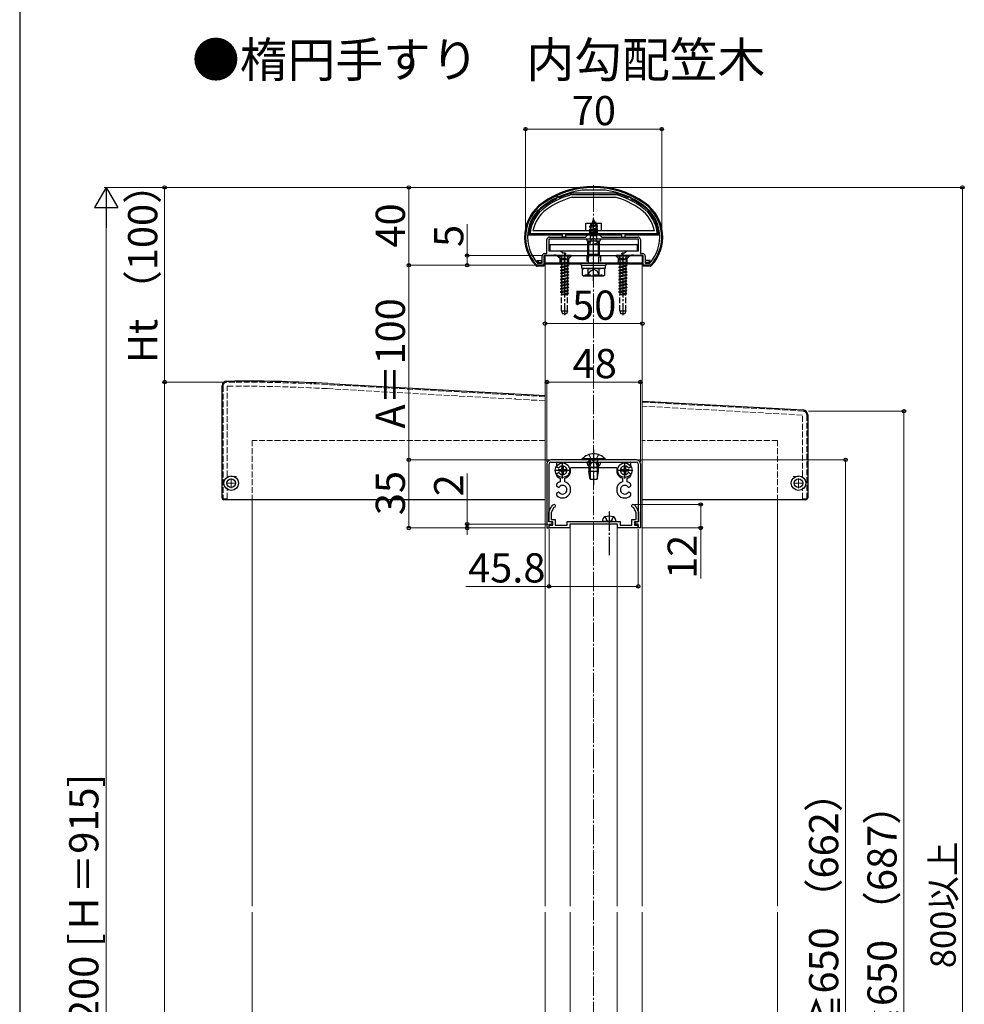
# Model space of a CAD drawing. Extents: x 0 to 1750, y 0 to 2615.
# Drawn here: x 0 to 486, y 700 to 1206 of the extents above; entities that cross this region are included whole.
import ezdxf

# ---------------------------------------------------------------- set-up
doc = ezdxf.new("R2010")
doc.units = 0
doc.linetypes.add('YCENTER_1', pattern=[13, 10, -1, 1, -1])
doc.linetypes.add('YHIDDEN_1', pattern=[4, 3, -1])
for name, color, linetype, lineweight in [('USER1', 3, 'CONTINUOUS', 13), ('YKK_11', 7, 'CONTINUOUS', 30), ('YKK_11E', 7, 'CONTINUOUS', 13), ('YKK_12', 2, 'CONTINUOUS', 13), ('YKK_13', 4, 'CONTINUOUS', 30), ('YKK_D', 6, 'CONTINUOUS', 13), ('YKK_ZWAK', 7, 'CONTINUOUS', 30), ('YSS_K', 3, 'CONTINUOUS', 13)]:
    doc.layers.add(name, color=color, linetype=linetype, lineweight=lineweight)
doc.styles.add('text-b', font='txt')

msp = doc.modelspace()

# ---------------------------------------------------------------- linework, layer by layer
at = {"layer": 'YKK_11', "linetype": 'ByBlock', "lineweight": -2, "ltscale": 0.5}
for p, q in [((289.1, 1118.6), (289.06, 1118.6)), ((300.9, 1118.6), (289.1, 1118.6)), ((300.94, 1118.6), (300.9, 1118.6)), ((271, 1086), (271, 1093.2)), ((294.33, 1093.5), (272, 1093.5)), ((272, 1093.5), (272, 1087.5)), ((272.3, 1094.5), (290.8, 1094.5)), ((290.8, 1094.5), (292, 1095.7)), ((292, 1095.7), (298, 1095.7)), ((294.52, 1093.64), (294.33, 1093.5)), ((295.48, 1093.64), (294.52, 1093.64)), ((295.67, 1093.5), (295.48, 1093.64)), ((318, 1093.5), (295.67, 1093.5)), ((298, 1095.7), (299.2, 1094.5)), ((299.2, 1094.5), (317.7, 1094.5)), ((318, 1087.5), (318, 1093.5)), ((319, 1093.2), (319, 1086)), ((268.5, 1081), (268.5, 1084.7)), ((274.33, 1085), (269.5, 1085)), ((269.5, 1085), (269.5, 1080)), ((269.8, 1086), (271, 1086)), ((272, 1087.5), (278, 1087.5)), ((274.52, 1085.14), (274.33, 1085)), ((275.48, 1085.14), (274.52, 1085.14)), ((275.67, 1085), (275.48, 1085.14)), ((279.91, 1085), (275.67, 1085)), ((278, 1087.5), (279.1, 1086.4)), ((279.1, 1086.4), (280.33, 1086.4)), ((280.52, 1086.06), (279.91, 1085)), ((280.33, 1086.4), (280.52, 1086.06)), ((309.48, 1086.06), (309.67, 1086.4)), ((310.09, 1085), (309.48, 1086.06)), ((309.67, 1086.4), (310.9, 1086.4)), ((314.33, 1085), (310.09, 1085)), ((310.9, 1086.4), (312, 1087.5)), ((312, 1087.5), (318, 1087.5)), ((314.52, 1085.14), (314.33, 1085)), ((315.48, 1085.14), (314.52, 1085.14)), ((315.67, 1085), (315.48, 1085.14)), ((320.5, 1085), (315.67, 1085)), ((319, 1086), (320.2, 1086)), ((320.5, 1080), (320.5, 1085)), ((321.5, 1084.7), (321.5, 1081)), ((265.93, 1080), (265.71, 1080.09)), ((269.5, 1080), (265.93, 1080)), ((266.15, 1081.1), (266.37, 1081)), ((266.37, 1081), (268.5, 1081)), ((324.07, 1080), (320.5, 1080)), ((321.5, 1081), (323.63, 1081)), ((323.63, 1081), (323.85, 1081.1)), ((324.29, 1080.09), (324.07, 1080)), ((271, 978), (271, 945)), ((272.1, 948.1), (272.1, 978)), ((317, 980), (273, 980)), ((273, 978.9), (317, 978.9)), ((276, 976.55), (276, 978.6)), ((276.3, 978.9), (294.54, 978.9)), ((294.54, 978.9), (294.72, 978.78)), ((295.27, 978.78), (295.46, 978.9)), ((295.46, 978.9), (313.7, 978.9)), ((314, 978.6), (314, 976.55)), ((317.9, 978), (317.9, 948.41)), ((319, 978), (319, 945)), ((276, 971.77), (276, 972.74)), ((276.81, 975.92), (276.15, 976.29)), ((276.15, 973), (276.81, 973.38)), ((283, 975.6), (283, 973.27)), ((294.54, 975.9), (283.3, 975.9)), ((294.72, 976.02), (294.54, 975.9)), ((295.46, 975.9), (295.27, 976.02)), ((306.7, 975.9), (295.46, 975.9)), ((307, 973.27), (307, 975.6)), ((313.85, 976.29), (313.19, 975.92)), ((313.19, 973.38), (313.85, 973)), ((314, 972.74), (314, 971.77)), ((276, 966.55), (276, 967.53)), ((278, 969.01), (278, 970.29)), ((280, 970.29), (280, 969.01)), ((310, 969.01), (310, 970.29)), ((312, 970.29), (312, 969.01)), ((314, 967.53), (314, 966.55)), ((276, 961.77), (276, 962.74)), ((276.81, 965.92), (276.15, 966.29)), ((276.15, 963), (276.81, 963.38)), ((283, 966.03), (283, 963.27)), ((307, 963.27), (307, 966.03)), ((313.85, 966.29), (313.19, 965.92)), ((313.19, 963.38), (313.85, 963)), ((314, 962.74), (314, 961.77)), ((274.99, 957), (275, 957)), ((275, 957), (275.3, 956.7)), ((275.3, 956.7), (275.3, 956)), ((314.7, 956.7), (315, 957)), ((314.7, 956), (314.7, 956.7)), ((315, 957), (315.01, 957)), ((271.9, 953.1), (273.18, 955.84)), ((271.9, 948.1), (271.9, 953.1)), ((274.36, 955.3), (273.2, 952.81)), ((273.2, 952.81), (273.2, 949.4)), ((275, 955.7), (274.99, 955.7)), ((275.3, 956), (275, 955.7)), ((315, 955.7), (314.7, 956)), ((315.01, 955.7), (315, 955.7)), ((316.8, 952.81), (315.64, 955.3)), ((316.8, 949.4), (316.8, 952.81)), ((316.82, 955.84), (318.1, 953.1)), ((318.1, 953.1), (318.1, 948.1)), ((274, 948.1), (271.9, 948.1)), ((273.7, 948.1), (272.1, 948.1)), ((272.1, 945), (272.1, 947)), ((272.1, 947), (273.7, 947)), ((272.1, 945), (272.1, 946.4)), ((272.1, 946.4), (274, 946.4)), ((273.2, 949.4), (275.3, 949.4)), ((273.7, 947), (273.7, 948.1)), ((274, 946.4), (274, 948.1)), ((275.3, 949.4), (275.3, 946.4)), ((275.3, 946.4), (281.4, 946.4)), ((281.4, 946.4), (281.4, 948.4)), ((281.4, 948.4), (286.54, 948.4)), ((307.2, 947), (282.8, 947)), ((282.8, 947), (282.8, 945)), ((286.54, 948.4), (286.72, 948.28)), ((286.72, 948.28), (287.27, 948.28)), ((287.27, 948.28), (287.46, 948.4)), ((287.46, 948.4), (294.54, 948.4)), ((294.54, 948.4), (294.72, 948.28)), ((294.72, 948.28), (295.27, 948.28)), ((295.27, 948.28), (295.46, 948.4)), ((295.46, 948.4), (302.54, 948.4)), ((302.54, 948.4), (302.72, 948.28)), ((302.72, 948.28), (303.27, 948.28)), ((303.27, 948.28), (303.46, 948.4)), ((303.46, 948.4), (308.6, 948.4)), ((307.2, 945), (307.2, 947)), ((308.6, 948.4), (308.6, 946.4)), ((308.6, 946.4), (314.7, 946.4)), ((314.7, 946.4), (314.7, 949.4)), ((314.7, 949.4), (316.8, 949.4)), ((318.1, 948.1), (316, 948.1)), ((316, 948.1), (316, 946.4)), ((316, 946.4), (317.9, 946.4)), ((316.3, 947), (316.3, 948.1)), ((316.3, 948.1), (317.6, 948.1)), ((317.9, 947), (316.3, 947)), ((317.6, 948.1), (317.9, 948.4)), ((317.9, 945), (317.9, 947)), ((317.9, 946.4), (317.9, 945)), ((271, 945), (272.1, 945)), ((282.8, 945), (272.1, 945)), ((317.9, 945), (307.2, 945)), ((319, 945), (317.9, 945))]:
    msp.add_line(p, q, dxfattribs=at)
for centre, radius, start, end in [((295, 1075), 45, 54.3147, 125.6853), ((295, 1075), 44, 97.7582, 125.6853), ((295, 1075), 44, 54.3147, 82.2418), ((281, 1094.49), 21, 125.6853, 223.2892), ((281, 1094.49), 20, 125.6853, 222.0458), ((309, 1094.49), 20, 317.9541, 54.3147), ((309, 1094.49), 21, 316.7108, 54.3147), ((272.3, 1093.2), 1.3, 90, 180), ((317.7, 1093.2), 1.3, 0, 90), ((269.8, 1084.7), 1.3, 90, 180), ((320.2, 1084.7), 1.3, 0, 90), ((273, 978), 2, 90, 180), ((273, 978), 0.9, 90, 180), ((276.3, 978.6), 0.3, 90, 180), ((279, 974.65), 2.25, 216.7563, 143.2437), ((295, 978.9), 0.3, 203.5799, 336.4201), ((311, 974.65), 2.25, 36.7563, 323.2437), ((313.7, 978.6), 0.3, 0, 90), ((317, 978), 2, 0, 90), ((317, 978), 0.9, 0, 90), ((276.3, 976.55), 0.3, 180, 240), ((276.3, 972.74), 0.3, 120, 180), ((276.3, 971.77), 0.3, 180, 226.8787), ((279, 974.65), 4.25, 226.8788, 253.3984), ((276.96, 976.18), 0.3, 239.9999, 323.2436), ((276.96, 973.12), 0.3, 36.7564, 120.0001), ((279, 974.65), 4.25, 286.6015, 339.515), ((282.7, 973.27), 0.3, 339.5149, 359.9999), ((283.3, 975.6), 0.3, 90, 180), ((295, 975.9), 0.3, 23.5799, 156.4201), ((306.7, 975.6), 0.3, 0, 90), ((307.3, 973.27), 0.3, 179.9998, 200.4939), ((311, 974.65), 4.25, 200.494, 253.3985), ((311, 974.65), 4.25, 286.6015, 313.1213), ((313.04, 976.18), 0.3, 216.7563, 300), ((313.04, 973.12), 0.3, 60, 143.2437), ((313.7, 976.55), 0.3, 300, 0), ((313.7, 972.74), 0.3, 360, 60), ((313.7, 971.77), 0.3, 313.1213, 359.9999), ((276.3, 967.53), 0.3, 133.1213, 180.0001), ((276.3, 966.55), 0.3, 180, 240), ((279, 964.65), 4.25, 106.6015, 133.1212), ((279, 964.65), 2.25, 216.7563, 143.2436), ((277.7, 970.29), 0.3, 0, 73.3985), ((277.7, 969.01), 0.3, 286.6015, 360), ((280.3, 970.29), 0.3, 106.6016, 180), ((280.3, 969.01), 0.3, 180.0001, 253.3985), ((279, 964.65), 4.25, 20.485, 73.3985), ((311, 964.65), 4.25, 106.6015, 159.506), ((311, 964.65), 2.25, 36.7563, 323.2436), ((309.7, 970.29), 0.3, 0, 73.3985), ((309.7, 969.01), 0.3, 286.6015, 360), ((312.3, 970.29), 0.3, 106.6016, 180), ((312.3, 969.01), 0.3, 180, 253.3984), ((311, 964.65), 4.25, 46.8787, 73.3985), ((313.7, 966.55), 0.3, 300, 0), ((313.7, 967.53), 0.3, 0, 46.8787), ((276.3, 962.74), 0.3, 120, 180), ((276.3, 961.77), 0.3, 179.9999, 226.8787), ((279, 964.65), 4.25, 226.8788, 339.515), ((276.96, 966.18), 0.3, 240.0001, 323.2437), ((276.96, 963.12), 0.3, 36.7564, 120.0001), ((282.7, 966.03), 0.3, 0, 20.4851), ((282.7, 963.27), 0.3, 339.5149, 359.9999), ((307.3, 966.03), 0.3, 159.5062, 180.0002), ((307.3, 963.27), 0.3, 179.9998, 200.4939), ((311, 964.65), 4.25, 200.494, 313.1214), ((313.04, 966.18), 0.3, 216.7563, 300), ((313.04, 963.12), 0.3, 59.9999, 143.2435), ((313.7, 962.74), 0.3, 360, 60), ((313.7, 961.77), 0.3, 313.121, 359.9997), ((274.99, 955), 2, 90, 155), ((315.01, 955), 2, 25, 90), ((274.99, 955), 0.7, 90, 155), ((315.01, 955), 0.7, 25, 90)]:
    msp.add_arc(centre, radius, start, end, dxfattribs=at)
at = {"layer": 'YKK_11E', "linetype": 'YHIDDEN_1'}
for p, q in [((104.5, 1018), (104.5, 960)), ((110.5, 1020), (106.5, 1020)), ((106.7, 971.5), (106.7, 1017.9)), ((106.7, 1017.9), (110.5, 1017.9)), ((270, 1012.47), (158.17, 1018.68)), ((158.05, 1016.59), (254.04, 1011.25)), ((254.04, 1011.25), (254.23, 1011.36)), ((254.23, 1011.36), (254.78, 1011.33)), ((254.78, 1011.33), (254.96, 1011.2)), ((254.96, 1011.2), (270, 1010.37)), ((320, 1009.69), (402.61, 1005.1)), ((402.3, 1003.02), (320, 1007.59)), ((402.3, 971.5), (402.3, 1003.02)), ((404.5, 1003.11), (404.5, 960)), ((111.5, 971.5), (106.7, 971.5)), ((397.5, 971.5), (402.3, 971.5)), ((106.7, 960), (106.7, 965.6)), ((402.3, 960), (402.3, 965.6)), ((104.5, 960), (106.7, 960)), ((404.5, 960), (402.3, 960))]:
    msp.add_line(p, q, dxfattribs=at)
for centre, radius, start, end in [((106.5, 1018), 2, 90, 180), ((110.5, 155.3), 864.7, 86.84006, 90), ((110.5, 155.3), 862.6, 86.84009, 90), ((402.5, 1003.11), 2, 0, 86.8202)]:
    msp.add_arc(centre, radius, start, end, dxfattribs=at)
at = {"layer": 'YKK_12'}
for p, q in [((288.5, 1080.5), (270, 1080.5)), ((270, 1080.5), (270, 750.62)), ((320, 1080.5), (301.5, 1080.5)), ((320, 750.62), (320, 1080.5)), ((283, 947), (307, 947)), ((283, 750.62), (283, 947)), ((307, 750.62), (307, 947)), ((270, 747.62), (270, 268)), ((283, 383.02), (283, 747.62)), ((307, 383), (307, 747.62)), ((320, 268), (320, 747.62))]:
    msp.add_line(p, q, dxfattribs=at)
at = {"layer": 'YKK_12', "color": 2, "linetype": 'YCENTER_1'}
for p, q in [((106.2, 968), (111.2, 968)), ((108.7, 970.5), (108.7, 965.5)), ((397.8, 968), (402.8, 968)), ((400.3, 970.5), (400.3, 965.5))]:
    msp.add_line(p, q, dxfattribs=at)
at = {"layer": 'YKK_13'}
for p, q in [((276.77, 1115.27), (275.87, 1114.85)), ((275.87, 1114.85), (275.94, 1114.1)), ((276.77, 1115.27), (277.3, 1114.73)), ((306.32, 1117), (283.68, 1117)), ((283.77, 1116.3), (306.32, 1116.3)), ((283.94, 1115), (306.12, 1115)), ((313.23, 1115.27), (312.7, 1114.73)), ((313.23, 1115.27), (314.13, 1114.85)), ((314.13, 1114.85), (314.06, 1114.1)), ((291, 1097.7), (291, 1101.7)), ((291, 1101.7), (299, 1101.7)), ((299, 1097.7), (299, 1101.7)), ((261.54, 1095.7), (262.3, 1096.4)), ((261.54, 1095.7), (279, 1095.7)), ((262.3, 1096.4), (327.7, 1096.4)), ((326.2, 1097.7), (263.8, 1097.7)), ((279, 1094.5), (279, 1095.7)), ((280.5, 1094.5), (279, 1094.5)), ((280.5, 1095.7), (309.5, 1095.7)), ((280.5, 1095.7), (280.5, 1094.5)), ((309.5, 1094.5), (309.5, 1095.7)), ((309.5, 1094.5), (311, 1094.5)), ((311, 1095.7), (311, 1094.5)), ((311, 1095.7), (328.46, 1095.7)), ((327.7, 1096.4), (328.46, 1095.7)), ((317.5, 1090.5), (272.5, 1090.5)), ((272.5, 1090.5), (272.5, 1087.5)), ((298, 1092.43), (292, 1092.43)), ((292, 1085.78), (292, 1092.43)), ((292.54, 1085.78), (292.54, 1092.43)), ((297.46, 1085.78), (297.46, 1092.43)), ((298, 1085.78), (298, 1092.43)), ((317.5, 1087.5), (317.5, 1090.5)), ((269.5, 1079.5), (269.5, 1085)), ((269.5, 1085), (320.5, 1085)), ((270, 1085), (320, 1085)), ((270, 1081), (270, 1085)), ((272.5, 1087.5), (317.5, 1087.5)), ((292, 1085.78), (298, 1085.78)), ((292.33, 1083.78), (292, 1085.78)), ((292.54, 1085.78), (292.33, 1083.78)), ((292.33, 1081), (292.33, 1083.78)), ((297.46, 1085.78), (297.68, 1083.78)), ((297.68, 1083.78), (298, 1085.78)), ((297.68, 1081), (297.68, 1083.78)), ((320, 1085), (320, 1081)), ((320.5, 1079.5), (320.5, 1085)), ((266, 1081.5), (266, 1082.5)), ((266.02, 1082.5), (268.3, 1082.5)), ((266.02, 1081.5), (268.3, 1081.5)), ((269.5, 1079.5), (266.02, 1079.5)), ((266.5, 1082.5), (266.5, 1081.5)), ((268.3, 1081.5), (268.3, 1082.5)), ((320, 1081), (270, 1081)), ((270, 1080.5), (270, 1081)), ((270, 1081), (320, 1081)), ((288.5, 1080.5), (270, 1080.5)), ((288.5, 1080), (288.5, 1081)), ((288.5, 1081), (301.5, 1081)), ((288.5, 1080), (301.5, 1080)), ((288.94, 1080), (301.12, 1080)), ((288.94, 1078.48), (288.94, 1080)), ((288.94, 1078.43), (301.12, 1078.43)), ((289.23, 1077.93), (290.09, 1078.43)), ((289.23, 1074.93), (289.23, 1077.93)), ((290.09, 1078.43), (299.91, 1078.43)), ((292.11, 1074.95), (292.11, 1077.92)), ((297.89, 1074.95), (297.89, 1077.92)), ((300.77, 1077.93), (299.91, 1078.43)), ((300.77, 1074.93), (300.77, 1077.93)), ((301.12, 1078.43), (301.12, 1079.95)), ((301.5, 1080), (301.5, 1081)), ((320, 1080.5), (301.5, 1080.5)), ((320, 1081), (320, 1080.5)), ((323.98, 1079.5), (320.5, 1079.5)), ((323.98, 1082.5), (321.7, 1082.5)), ((321.7, 1081.5), (321.7, 1082.5)), ((323.98, 1081.5), (321.7, 1081.5)), ((323.5, 1082.5), (323.5, 1081.5)), ((324, 1081.5), (324, 1082.5)), ((289.23, 1074.93), (290.09, 1074.43)), ((299.91, 1074.43), (290.09, 1074.43)), ((290.57, 1074.43), (290.57, 1075.03)), ((300.77, 1074.93), (299.91, 1074.43)), ((104, 960.52), (104, 1018.02)), ((106.5, 1020.52), (110.53, 1020.52)), ((158.43, 1019.19), (270, 1013.01)), ((320, 1010.23), (402.64, 1005.65)), ((405, 1003.15), (405, 960.52)), ((278.65, 976.7), (279.35, 976.7)), ((278.65, 976.7), (278.65, 975.5)), ((279.35, 976.7), (279.35, 975.5)), ((300.9, 980.51), (289.1, 980.51)), ((289.1, 980), (289.1, 980.51)), ((300.9, 980), (289.1, 980)), ((293, 978.9), (291.5, 978.9)), ((291.5, 978.9), (291.88, 977.49)), ((297.5, 980), (292.5, 980)), ((293, 978.9), (297, 978.9)), ((297, 978.9), (298.5, 978.9)), ((298.5, 978.9), (298.12, 977.49)), ((300.9, 980), (300.9, 980.51)), ((310.65, 976.7), (311.35, 976.7)), ((310.65, 976.7), (310.65, 975.5)), ((311.35, 976.7), (311.35, 975.5)), ((276.95, 975), (276.95, 974.3)), ((276.95, 975), (278.15, 975)), ((276.95, 974.3), (278.15, 974.3)), ((278.65, 973.8), (278.65, 972.6)), ((278.65, 972.6), (279.35, 972.6)), ((279.35, 973.8), (279.35, 972.6)), ((279.85, 975), (281.05, 975)), ((279.85, 974.3), (281.05, 974.3)), ((281.05, 975), (281.05, 974.3)), ((292.5, 975.6), (292.5, 974)), ((297.5, 974), (292.5, 974)), ((293.2, 970), (292.5, 974)), ((293.25, 975.6), (293.25, 970)), ((296.75, 975.6), (296.75, 970)), ((296.8, 970), (297.5, 974)), ((297.5, 974), (297.5, 975.6)), ((308.95, 975), (308.95, 974.3)), ((308.95, 975), (310.15, 975)), ((308.95, 974.3), (310.15, 974.3)), ((310.65, 973.8), (310.65, 972.6)), ((310.65, 972.6), (311.35, 972.6)), ((311.35, 973.8), (311.35, 972.6)), ((311.85, 975), (313.05, 975)), ((311.85, 974.3), (313.05, 974.3)), ((313.05, 975), (313.05, 974.3)), ((293.2, 970), (296.8, 970)), ((270, 959.52), (105, 959.52)), ((404, 959.52), (320, 959.52)), ((299.5, 948.4), (299.88, 949.81)), ((301, 948.4), (299.5, 948.4)), ((305, 948.4), (301, 948.4)), ((305, 948.4), (306.5, 948.4)), ((306.5, 948.4), (306.12, 949.81)), ((295, 919.5), (295, 919.5))]:
    msp.add_line(p, q, dxfattribs=at)
at = {"layer": 'YKK_13', "linetype": 'YHIDDEN_1'}
for p, q in [((295, 1103.5), (294.25, 1101.7)), ((294.4, 1102.91), (294.87, 1103.18)), ((295, 1103.5), (295.42, 1102.48)), ((293, 1099.73), (296.75, 1100.52)), ((293, 1099.63), (296.75, 1100.42)), ((293, 1095.7), (293, 1100.2)), ((297, 1100.2), (293, 1100.2)), ((293, 1099.73), (293.58, 1100.06)), ((293, 1099.63), (293, 1099.73)), ((293, 1099.63), (293.53, 1099.33)), ((297, 1098.93), (293, 1098.14)), ((293, 1098.04), (297, 1098.83)), ((293, 1098.14), (293.53, 1098.44)), ((293, 1098.04), (293, 1098.14)), ((293, 1098.04), (293.53, 1097.74)), ((293.3, 1101.7), (293.3, 1095.7)), ((296.37, 1100.2), (293.53, 1099.33)), ((293.53, 1098.44), (293.53, 1099.33)), ((293.53, 1098.44), (296.48, 1099.24)), ((296.48, 1098.53), (293.53, 1097.74)), ((293.97, 1101.01), (293.58, 1100.06)), ((293.58, 1100.06), (296.07, 1100.92)), ((293.6, 1101.32), (296.05, 1102.11)), ((293.6, 1101.22), (296.05, 1102.01)), ((293.6, 1101.32), (294.25, 1101.7)), ((293.6, 1101.22), (293.6, 1101.32)), ((293.6, 1101.22), (293.97, 1101.01)), ((293.97, 1101.01), (295.7, 1101.81)), ((294.25, 1101.7), (295.42, 1102.48)), ((294.4, 1102.81), (294.4, 1102.91)), ((294.4, 1102.81), (294.65, 1102.66)), ((295.42, 1102.48), (296.05, 1102.11)), ((295.7, 1101.81), (296.05, 1102.01)), ((295.7, 1101.81), (296.07, 1100.92)), ((296.05, 1102.01), (296.05, 1102.11)), ((296.07, 1100.92), (296.75, 1100.52)), ((296.37, 1100.2), (296.75, 1100.42)), ((296.37, 1100.2), (296.48, 1099.94)), ((296.48, 1099.24), (296.48, 1099.94)), ((296.48, 1099.24), (297, 1098.93)), ((296.48, 1098.53), (297, 1098.83)), ((296.48, 1097.65), (296.48, 1098.53)), ((296.7, 1101.7), (296.7, 1096.2)), ((296.75, 1100.42), (296.75, 1100.52)), ((297, 1095.7), (297, 1100.2)), ((297, 1098.83), (297, 1098.93)), ((298.6, 1093.5), (291.4, 1093.5)), ((293.3, 1096.2), (292.8, 1095.7)), ((292.95, 1091.53), (293.86, 1093.35)), ((293, 1096.55), (297, 1097.34)), ((297, 1097.24), (293, 1096.45)), ((293, 1096.55), (293.53, 1096.85)), ((293, 1096.45), (293, 1096.55)), ((293, 1096.45), (293.53, 1096.15)), ((293.22, 1095.09), (293.53, 1095.26)), ((296.64, 1095.09), (293.22, 1095.09)), ((293.3, 1096.2), (296.7, 1096.2)), ((293.37, 1094), (293.37, 1095.09)), ((293.53, 1096.85), (293.53, 1097.74)), ((293.53, 1096.85), (296.48, 1097.65)), ((296.48, 1096.94), (293.53, 1096.15)), ((293.53, 1095.26), (293.53, 1096.15)), ((293.53, 1095.26), (296.48, 1096.06)), ((293.64, 1095.09), (297, 1095.75)), ((295, 1093.96), (293.86, 1093.35)), ((297, 1095.65), (294.14, 1095.09)), ((295, 1093.96), (296.15, 1093.35)), ((296.48, 1095.35), (295.49, 1095.09)), ((297.05, 1091.53), (296.15, 1093.35)), ((296.48, 1097.65), (297, 1097.34)), ((296.48, 1096.94), (297, 1097.24)), ((296.48, 1096.06), (296.48, 1096.94)), ((296.48, 1096.06), (297, 1095.75)), ((296.48, 1095.35), (297, 1095.65)), ((296.48, 1095.09), (296.48, 1095.35)), ((296.64, 1094), (296.64, 1095.09)), ((296.7, 1096.2), (297.2, 1095.7)), ((297, 1097.24), (297, 1097.34)), ((297, 1095.65), (297, 1095.75)), ((277.75, 1083.6), (276.35, 1085)), ((283.5, 1085), (276.5, 1085)), ((276.5, 1085), (276.5, 1084.75)), ((283.5, 1084.75), (276.5, 1084.75)), ((276.5, 1084.75), (278.13, 1083.12)), ((277.75, 1081), (277.75, 1083.6)), ((277.75, 1083.6), (282.25, 1083.6)), ((277.95, 1085), (278.86, 1083.18)), ((278.23, 1083), (281.77, 1083)), ((278.86, 1083.18), (280, 1082.58)), ((281.15, 1083.18), (280, 1082.58)), ((282.05, 1085), (281.15, 1083.18)), ((283.5, 1084.75), (281.87, 1083.12)), ((282.25, 1083.6), (283.65, 1085)), ((282.25, 1081), (282.25, 1083.6)), ((283.5, 1085), (283.5, 1084.75)), ((291.5, 1085), (291.5, 1081)), ((298.5, 1085), (298.5, 1081)), ((307.75, 1083.6), (306.35, 1085)), ((313.5, 1085), (306.5, 1085)), ((306.5, 1085), (306.5, 1084.75)), ((313.5, 1084.75), (306.5, 1084.75)), ((306.5, 1084.75), (308.13, 1083.12)), ((307.75, 1081), (307.75, 1083.6)), ((307.75, 1083.6), (312.25, 1083.6)), ((307.95, 1085), (308.86, 1083.18)), ((308.23, 1083), (311.77, 1083)), ((308.86, 1083.18), (310, 1082.58)), ((311.15, 1083.18), (310, 1082.58)), ((312.05, 1085), (311.15, 1083.18)), ((313.5, 1084.75), (311.87, 1083.12)), ((312.25, 1083.6), (313.65, 1085)), ((312.25, 1081), (312.25, 1083.6)), ((313.5, 1085), (313.5, 1084.75)), ((278, 1080.62), (282, 1081.41)), ((282, 1081.31), (278, 1080.52)), ((278.53, 1080.92), (278, 1080.62)), ((278, 1080.62), (278, 1080.52)), ((278.53, 1080.21), (278, 1080.52)), ((278, 1079.03), (282, 1079.82)), ((282, 1079.72), (278, 1078.93)), ((278.53, 1079.33), (278, 1079.03)), ((278, 1079.03), (278, 1078.93)), ((278.53, 1078.62), (278, 1078.93)), ((282, 1078.23), (278, 1077.44)), ((278, 1077.34), (282, 1078.13)), ((278.37, 1082.55), (278.37, 1081.41)), ((282, 1081.41), (278.37, 1081.41)), ((278.53, 1081.41), (278.53, 1080.92)), ((278.53, 1080.92), (280.35, 1081.41)), ((281.48, 1081.01), (278.53, 1080.21)), ((278.53, 1080.21), (278.53, 1079.33)), ((278.53, 1079.33), (281.48, 1080.12)), ((281.48, 1079.42), (278.53, 1078.62)), ((278.53, 1078.62), (278.53, 1077.74)), ((278.53, 1077.74), (281.48, 1078.53)), ((281.48, 1077.83), (278.53, 1077.03)), ((282, 1081.31), (281.48, 1081.01)), ((281.48, 1081.01), (281.48, 1080.12)), ((282, 1079.82), (281.48, 1080.12)), ((282, 1079.72), (281.48, 1079.42)), ((281.48, 1079.42), (281.48, 1078.53)), ((282, 1078.23), (281.48, 1078.53)), ((282, 1078.13), (281.48, 1077.83)), ((281.48, 1077.83), (281.48, 1076.94)), ((281.64, 1082.55), (281.64, 1081.41)), ((282, 1081.41), (282, 1081.31)), ((282, 1079.82), (282, 1079.72)), ((282, 1078.23), (282, 1078.13)), ((293.15, 1076.93), (295, 1077.92)), ((296.85, 1076.93), (295, 1077.92)), ((308, 1080.62), (312, 1081.41)), ((312, 1081.31), (308, 1080.52)), ((308.53, 1080.92), (308, 1080.62)), ((308, 1080.62), (308, 1080.52)), ((308.53, 1080.21), (308, 1080.52)), ((308, 1079.03), (312, 1079.82)), ((312, 1079.72), (308, 1078.93)), ((308.53, 1079.33), (308, 1079.03)), ((308, 1079.03), (308, 1078.93)), ((308.53, 1078.62), (308, 1078.93)), ((312, 1078.23), (308, 1077.44)), ((308, 1077.34), (312, 1078.13)), ((308.37, 1082.55), (308.37, 1081.41)), ((312, 1081.41), (308.37, 1081.41)), ((308.53, 1081.41), (308.53, 1080.92)), ((308.53, 1080.92), (310.35, 1081.41)), ((311.48, 1081.01), (308.53, 1080.21)), ((308.53, 1080.21), (308.53, 1079.33)), ((308.53, 1079.33), (311.48, 1080.12)), ((311.48, 1079.42), (308.53, 1078.62)), ((308.53, 1078.62), (308.53, 1077.74)), ((308.53, 1077.74), (311.48, 1078.53)), ((311.48, 1077.83), (308.53, 1077.03)), ((312, 1081.31), (311.48, 1081.01)), ((311.48, 1081.01), (311.48, 1080.12)), ((312, 1079.82), (311.48, 1080.12)), ((312, 1079.72), (311.48, 1079.42)), ((311.48, 1079.42), (311.48, 1078.53)), ((312, 1078.23), (311.48, 1078.53)), ((312, 1078.13), (311.48, 1077.83)), ((311.48, 1077.83), (311.48, 1076.94)), ((311.64, 1082.55), (311.64, 1081.41)), ((312, 1081.41), (312, 1081.31)), ((312, 1079.82), (312, 1079.72)), ((312, 1078.23), (312, 1078.13)), ((278.53, 1077.74), (278, 1077.44)), ((278, 1077.44), (278, 1077.34)), ((278.53, 1077.03), (278, 1077.34)), ((282, 1076.64), (278, 1075.85)), ((278, 1075.75), (282, 1076.54)), ((278.53, 1076.15), (278, 1075.85)), ((278, 1075.85), (278, 1075.75)), ((278.53, 1075.44), (278, 1075.75)), ((278, 1074.26), (282, 1075.05)), ((282, 1074.95), (278, 1074.16)), ((278.53, 1074.56), (278, 1074.26)), ((278, 1074.26), (278, 1074.16)), ((278.53, 1073.85), (278, 1074.16)), ((282, 1073.46), (278, 1072.67)), ((278, 1072.57), (282, 1073.36)), ((278.53, 1072.97), (278, 1072.67)), ((278.53, 1077.03), (278.53, 1076.15)), ((278.53, 1076.15), (281.48, 1076.94)), ((281.48, 1076.24), (278.53, 1075.44)), ((278.53, 1075.44), (278.53, 1074.56)), ((278.53, 1074.56), (281.48, 1075.35)), ((281.48, 1074.65), (278.53, 1073.85)), ((278.53, 1073.85), (278.53, 1072.97)), ((278.53, 1072.97), (281.48, 1073.76)), ((281.48, 1073.06), (278.53, 1072.26)), ((282, 1076.64), (281.48, 1076.94)), ((282, 1076.54), (281.48, 1076.24)), ((281.48, 1076.24), (281.48, 1075.35)), ((282, 1075.05), (281.48, 1075.35)), ((282, 1074.95), (281.48, 1074.65)), ((281.48, 1074.65), (281.48, 1073.76)), ((282, 1073.46), (281.48, 1073.76)), ((282, 1073.36), (281.48, 1073.06)), ((281.48, 1073.06), (281.48, 1072.17)), ((282, 1076.64), (282, 1076.54)), ((282, 1075.05), (282, 1074.95)), ((282, 1073.46), (282, 1073.36)), ((290.57, 1075.03), (299.43, 1075.03)), ((291.9, 1074.43), (293.15, 1076.93)), ((298.1, 1074.43), (296.85, 1076.93)), ((299.43, 1074.43), (299.43, 1075.03)), ((308.53, 1077.74), (308, 1077.44)), ((308, 1077.44), (308, 1077.34)), ((308.53, 1077.03), (308, 1077.34)), ((312, 1076.64), (308, 1075.85)), ((308, 1075.75), (312, 1076.54)), ((308.53, 1076.15), (308, 1075.85)), ((308, 1075.85), (308, 1075.75)), ((308.53, 1075.44), (308, 1075.75)), ((308, 1074.26), (312, 1075.05)), ((312, 1074.95), (308, 1074.16)), ((308.53, 1074.56), (308, 1074.26)), ((308, 1074.26), (308, 1074.16)), ((308.53, 1073.85), (308, 1074.16)), ((312, 1073.46), (308, 1072.67)), ((308, 1072.57), (312, 1073.36)), ((308.53, 1072.97), (308, 1072.67)), ((308.53, 1077.03), (308.53, 1076.15)), ((308.53, 1076.15), (311.48, 1076.94)), ((311.48, 1076.24), (308.53, 1075.44)), ((308.53, 1075.44), (308.53, 1074.56)), ((308.53, 1074.56), (311.48, 1075.35)), ((311.48, 1074.65), (308.53, 1073.85)), ((308.53, 1073.85), (308.53, 1072.97)), ((308.53, 1072.97), (311.48, 1073.76)), ((311.48, 1073.06), (308.53, 1072.26)), ((312, 1076.64), (311.48, 1076.94)), ((312, 1076.54), (311.48, 1076.24)), ((311.48, 1076.24), (311.48, 1075.35)), ((312, 1075.05), (311.48, 1075.35)), ((312, 1074.95), (311.48, 1074.65)), ((311.48, 1074.65), (311.48, 1073.76)), ((312, 1073.46), (311.48, 1073.76)), ((312, 1073.36), (311.48, 1073.06)), ((311.48, 1073.06), (311.48, 1072.17)), ((312, 1076.64), (312, 1076.54)), ((312, 1075.05), (312, 1074.95)), ((312, 1073.46), (312, 1073.36)), ((278, 1072.67), (278, 1072.57)), ((278.53, 1072.26), (278, 1072.57)), ((282, 1071.87), (278, 1071.08)), ((278, 1070.98), (282, 1071.77)), ((278.53, 1071.38), (278, 1071.08)), ((278, 1071.08), (278, 1070.98)), ((278.53, 1070.67), (278, 1070.98)), ((282, 1070.28), (278, 1069.49)), ((278, 1069.39), (282, 1070.18)), ((278.53, 1069.79), (278, 1069.49)), ((278, 1069.49), (278, 1069.39)), ((278.53, 1069.08), (278, 1069.39)), ((278, 1067.9), (282, 1068.69)), ((282, 1068.59), (278, 1067.8)), ((278.53, 1068.2), (278, 1067.9)), ((278, 1067.9), (278, 1067.8)), ((278.53, 1067.49), (278, 1067.8)), ((278.53, 1072.26), (278.53, 1071.38)), ((278.53, 1071.38), (281.48, 1072.17)), ((281.48, 1071.47), (278.53, 1070.67)), ((278.53, 1070.67), (278.53, 1069.79)), ((278.53, 1069.79), (281.48, 1070.58)), ((281.48, 1069.88), (278.53, 1069.08)), ((278.53, 1069.08), (278.53, 1068.2)), ((278.53, 1068.2), (281.48, 1068.99)), ((281.48, 1068.29), (278.53, 1067.49)), ((282, 1071.87), (281.48, 1072.17)), ((282, 1071.77), (281.48, 1071.47)), ((281.48, 1071.47), (281.48, 1070.58)), ((282, 1070.28), (281.48, 1070.58)), ((282, 1070.18), (281.48, 1069.88)), ((281.48, 1069.88), (281.48, 1068.99)), ((282, 1068.69), (281.48, 1068.99)), ((282, 1068.59), (281.48, 1068.29)), ((281.48, 1068.29), (281.48, 1067.4)), ((282, 1071.87), (282, 1071.77)), ((282, 1070.28), (282, 1070.18)), ((282, 1068.69), (282, 1068.59)), ((308, 1072.67), (308, 1072.57)), ((308.53, 1072.26), (308, 1072.57)), ((312, 1071.87), (308, 1071.08)), ((308, 1070.98), (312, 1071.77)), ((308.53, 1071.38), (308, 1071.08)), ((308, 1071.08), (308, 1070.98)), ((308.53, 1070.67), (308, 1070.98)), ((312, 1070.28), (308, 1069.49)), ((308, 1069.39), (312, 1070.18)), ((308.53, 1069.79), (308, 1069.49)), ((308, 1069.49), (308, 1069.39)), ((308.53, 1069.08), (308, 1069.39)), ((308, 1067.9), (312, 1068.69)), ((312, 1068.59), (308, 1067.8)), ((308.53, 1068.2), (308, 1067.9)), ((308, 1067.9), (308, 1067.8)), ((308.53, 1067.49), (308, 1067.8)), ((308.53, 1072.26), (308.53, 1071.38)), ((308.53, 1071.38), (311.48, 1072.17)), ((311.48, 1071.47), (308.53, 1070.67)), ((308.53, 1070.67), (308.53, 1069.79)), ((308.53, 1069.79), (311.48, 1070.58)), ((311.48, 1069.88), (308.53, 1069.08)), ((308.53, 1069.08), (308.53, 1068.2)), ((308.53, 1068.2), (311.48, 1068.99)), ((311.48, 1068.29), (308.53, 1067.49)), ((312, 1071.87), (311.48, 1072.17)), ((312, 1071.77), (311.48, 1071.47)), ((311.48, 1071.47), (311.48, 1070.58)), ((312, 1070.28), (311.48, 1070.58)), ((312, 1070.18), (311.48, 1069.88)), ((311.48, 1069.88), (311.48, 1068.99)), ((312, 1068.69), (311.48, 1068.99)), ((312, 1068.59), (311.48, 1068.29)), ((311.48, 1068.29), (311.48, 1067.4)), ((312, 1071.87), (312, 1071.77)), ((312, 1070.28), (312, 1070.18)), ((312, 1068.69), (312, 1068.59)), ((282, 1067.1), (278, 1066.31)), ((278, 1066.21), (282, 1067)), ((278.53, 1066.61), (278, 1066.31)), ((278, 1066.31), (278, 1066.21)), ((278.53, 1065.9), (278, 1066.21)), ((278.4, 1056.5), (278.4, 1065)), ((278.4, 1065), (281.6, 1065)), ((278.53, 1065.02), (278.49, 1065)), ((278.53, 1067.49), (278.53, 1066.61)), ((278.53, 1066.61), (281.48, 1067.4)), ((281.48, 1066.7), (278.53, 1065.9)), ((278.53, 1065.9), (278.53, 1065.02)), ((278.53, 1065.02), (281.48, 1065.81)), ((282, 1065.51), (279.42, 1065)), ((279.92, 1065), (282, 1065.41)), ((281.48, 1065.11), (281.07, 1065)), ((282, 1067.1), (281.48, 1067.4)), ((282, 1067), (281.48, 1066.7)), ((281.48, 1066.7), (281.48, 1065.81)), ((282, 1065.51), (281.48, 1065.81)), ((282, 1065.41), (281.48, 1065.11)), ((281.48, 1065.11), (281.48, 1065)), ((281.6, 1056.5), (281.6, 1065)), ((282, 1067.1), (282, 1067)), ((282, 1065.51), (282, 1065.41)), ((312, 1067.1), (308, 1066.31)), ((308, 1066.21), (312, 1067)), ((308.53, 1066.61), (308, 1066.31)), ((308, 1066.31), (308, 1066.21)), ((308.53, 1065.9), (308, 1066.21)), ((308.4, 1056.5), (308.4, 1065)), ((308.4, 1065), (311.6, 1065)), ((308.53, 1065.02), (308.49, 1065)), ((308.53, 1067.49), (308.53, 1066.61)), ((308.53, 1066.61), (311.48, 1067.4)), ((311.48, 1066.7), (308.53, 1065.9)), ((308.53, 1065.9), (308.53, 1065.02)), ((308.53, 1065.02), (311.48, 1065.81)), ((312, 1065.51), (309.42, 1065)), ((309.92, 1065), (312, 1065.41)), ((311.48, 1065.11), (311.07, 1065)), ((312, 1067.1), (311.48, 1067.4)), ((312, 1067), (311.48, 1066.7)), ((311.48, 1066.7), (311.48, 1065.81)), ((312, 1065.51), (311.48, 1065.81)), ((312, 1065.41), (311.48, 1065.11)), ((311.48, 1065.11), (311.48, 1065)), ((311.6, 1056.5), (311.6, 1065)), ((312, 1067.1), (312, 1067)), ((312, 1065.51), (312, 1065.41)), ((278.4, 1056.5), (281.6, 1056.5)), ((278.4, 1056.5), (278.95, 1055)), ((281.05, 1055), (278.95, 1055)), ((281.6, 1056.5), (281.05, 1055)), ((308.4, 1056.5), (311.6, 1056.5)), ((308.4, 1056.5), (308.95, 1055)), ((311.05, 1055), (308.95, 1055)), ((311.6, 1056.5), (311.05, 1055)), ((292.55, 982.71), (293.85, 980.05)), ((297.45, 982.71), (296.15, 980.05)), ((292.5, 980), (292.5, 975.6)), ((292.9, 976.55), (293.85, 978.5)), ((293.25, 980), (293.25, 975.6)), ((293.85, 980.05), (295, 979.44)), ((293.85, 978.5), (295, 979.11)), ((296.15, 980.05), (295, 979.44)), ((296.15, 978.5), (295, 979.11)), ((297.1, 976.55), (296.15, 978.5)), ((296.75, 980), (296.75, 975.6)), ((297.5, 975.6), (297.5, 980)), ((300.9, 950.75), (301.85, 948.8)), ((301.85, 948.8), (303, 948.19)), ((304.15, 948.8), (303, 948.19)), ((305.1, 950.75), (304.15, 948.8))]:
    msp.add_line(p, q, dxfattribs=at)
at = {"layer": 'YKK_13', "linetype": 'YCENTER_1'}
for p, q in [((295, 1090), (295, 1104.15)), ((295, 1071.93), (295, 1094.93)), ((280, 1086.5), (280, 1054.34)), ((310, 1086.5), (310, 1054.34)), ((295, 985.2), (295, 967.39)), ((279, 970.5), (279, 978.8)), ((311, 970.5), (311, 978.8)), ((274.85, 974.65), (283.15, 974.65)), ((306.85, 974.65), (315.15, 974.65)), ((303, 953.52), (303, 930.99))]:
    msp.add_line(p, q, dxfattribs=at)
at = {"layer": 'YKK_13'}
for centre, radius in [((279, 974.65), 3.75), ((311, 974.65), 3.75), ((108.7, 968.02), 3.75), ((400.3, 968.02), 3.75), ((108.7, 968.02), 2.25), ((400.3, 968.02), 2.25)]:
    msp.add_circle(centre, radius, dxfattribs=at)
for centre, radius, start, end in [((295, 1075), 45.5, 54.3147, 125.6853), ((295, 1075), 43.5, 115.9879, 125.6853), ((295, 1075), 42.8, 105.2138, 125.6853), ((295, 1075), 41.5, 105.4517, 125.6853), ((295, 1075), 43.5, 105.0902, 114.0121), ((295, 1075), 41.5, 54.3147, 74.6411), ((295, 1075), 42.8, 54.3147, 74.9098), ((295, 1075), 43.5, 65.9879, 74.9098), ((295, 1075), 43.5, 54.3147, 64.0121), ((281, 1094.49), 21.5, 125.6853, 223.0483), ((281, 1094.49), 19.5, 125.6853, 176.453), ((281, 1094.49), 18.8, 125.6853, 174.1799), ((281, 1094.49), 17.5, 125.6853, 169.4424), ((309, 1094.49), 17.5, 10.5576, 54.3147), ((309, 1094.49), 18.8, 5.8201, 54.3147), ((309, 1094.49), 19.5, 3.547, 54.3147), ((309, 1094.49), 21.5, 316.9517, 54.3147), ((266.02, 1080.5), 1, 223.0483, 270), ((290.66, 1075.77), 2.6, 55.8637, 115.4561), ((295, 1068.81), 9.55, 72.412, 107.588), ((299.34, 1075.77), 2.6, 64.5439, 124.1363), ((323.98, 1080.5), 1, 270, 316.9517), ((290.66, 1077.1), 2.6, 244.5439, 304.1363), ((295, 1084.05), 9.55, 252.412, 287.588), ((299.34, 1077.1), 2.6, 235.8637, 295.4561), ((106.5, 1018.02), 2.5, 90, 180), ((110.53, 155.32), 865.2, 86.82604, 90), ((402.5, 1003.15), 2.5, 0, 86.826), ((295, 975.08), 8.02, 42.6168, 137.3832), ((293.13, 977.83), 1.3, 195, 255.9647), ((296.87, 977.83), 1.3, 284.0353, 345), ((278.15, 975.5), 0.5, 270, 0), ((278.15, 973.8), 0.5, 0, 90), ((279.85, 975.5), 0.5, 180, 270), ((279.85, 973.8), 0.5, 90, 180), ((295, 985.3), 9, 255.9647, 284.0353), ((310.15, 975.5), 0.5, 270, 0), ((310.15, 973.8), 0.5, 0, 90), ((311.85, 975.5), 0.5, 180, 270), ((311.85, 973.8), 0.5, 90, 180), ((105, 960.52), 1, 180, 270), ((404, 960.52), 1, 270, 360), ((301.13, 949.47), 1.3, 104.0353, 165), ((303, 942), 9, 75.9647, 104.0353), ((304.87, 949.47), 1.3, 15, 75.9647)]:
    msp.add_arc(centre, radius, start, end, dxfattribs=at)
at = {"layer": 'YKK_13', "linetype": 'YHIDDEN_1'}
for centre, radius, start, end in [((291.4, 1093.34), 0.154, 90, 207.281), ((295, 1095.2), 4.2, 207.281, 332.719), ((292.87, 1094), 0.5, 270, 0), ((297.14, 1094), 0.5, 180, 270), ((298.6, 1093.34), 0.154, 332.719, 90), ((277.57, 1082.55), 0.8, 0, 45), ((282.44, 1082.55), 0.8, 135, 180), ((307.57, 1082.55), 0.8, 0, 45), ((312.44, 1082.55), 0.8, 135, 180)]:
    msp.add_arc(centre, radius, start, end, dxfattribs=at)
at = {"layer": 'YKK_D'}
for p, q in [((260, 1095.49), (260, 1151)), ((260, 1150), (330, 1150)), ((330, 1095.49), (330, 1151)), ((294, 1120), (43.5, 1120)), ((294, 1120), (73.5, 1120)), ((74.5, 1020), (74.5, 1120)), ((294, 1120), (199, 1120)), ((200, 1120), (200, 1080)), ((296, 1120), (485.5, 1120)), ((484.5, 1120), (484.5, 383)), ((44.5, 1108), (44.5, 282)), ((230, 1085), (230, 1101.19)), ((268.5, 1085), (229, 1085)), ((230, 1080), (230, 1085)), ((264.93, 1080), (199, 1080)), ((264.93, 1080), (199, 1080)), ((200, 1080), (200, 980)), ((264.93, 1080), (229, 1080)), ((270, 1075), (270, 1049)), ((320, 1075), (320, 1049)), ((320, 1050), (270, 1050)), ((105.5, 1020), (73.5, 1020)), ((105.5, 1020), (73.5, 1020)), ((74.5, 270), (74.5, 1020)), ((271, 979), (271, 1021)), ((271, 1020), (319, 1020)), ((319, 979), (319, 1021)), ((405.5, 1005), (455.5, 1005)), ((454.5, 1005), (454.5, 383)), ((272, 980), (199, 980)), ((272, 980), (199, 980)), ((200, 980), (200, 945)), ((318, 980), (425.5, 980)), ((424.5, 383), (424.5, 980)), ((230, 947), (230, 973.04)), ((316, 957), (351, 957)), ((350, 957), (350, 945)), ((271.4, 947), (229, 947)), ((230, 945), (230, 947)), ((270.3, 945), (199, 945)), ((270.3, 945), (229, 945)), ((230, 945), (230, 941.5)), ((272.1, 944.3), (272.1, 914)), ((317.9, 944.3), (317.9, 914)), ((319.7, 945), (351, 945)), ((350, 945), (350, 919.09)), ((272.1, 915), (229.23, 915)), ((317.9, 915), (272.1, 915))]:
    msp.add_line(p, q, dxfattribs=at)
at = {"layer": 'YKK_D', "lineweight": -2}
for p, q in [((44.5, 1120), (38.5, 1109.61)), ((44.5, 1120), (50.5, 1109.61)), ((44.5, 1120), (44.5, 1099.21)), ((38.5, 1109.61), (50.5, 1109.61))]:
    msp.add_line(p, q, dxfattribs=at)
at = {"layer": 'YKK_D', "linetype": 'ByBlock', "lineweight": -2}
for centre in [(260, 1150), (330, 1150), (74.5, 1120), (200, 1120), (484.5, 1120), (230, 1085), (200, 1080), (200, 1080), (230, 1080), (270, 1050), (320, 1050), (74.5, 1020), (74.5, 1020), (271, 1020), (319, 1020), (454.5, 1005), (200, 980), (200, 980), (424.5, 980), (350, 957), (230, 947), (200, 945), (230, 945), (350, 945), (272.1, 915), (317.9, 915)]:
    msp.add_circle(centre, 0.875, dxfattribs=at)
at = {"layer": 'YKK_ZWAK'}
msp.add_line((0, 2550), (0, 0), dxfattribs=at)
at = {"layer": 'YSS_K', "linetype": 'YCENTER_1'}
msp.add_line((295, 132.5), (295, 1121.22), dxfattribs=at)
at = {"layer": 'YSS_K', "linetype": 'YHIDDEN_1'}
for p, q in [((119.5, 990), (119.5, 959.5)), ((270, 990), (119.5, 990)), ((389.5, 990), (320, 990)), ((389.5, 990), (389.5, 959.5))]:
    msp.add_line(p, q, dxfattribs=at)
at = {"layer": 'YSS_K'}
for p, q in [((119.5, 959.5), (119.5, 750.62)), ((389.5, 959.5), (389.5, 750.62)), ((119.5, 747.62), (119.5, 269.76)), ((389.5, 747.62), (389.5, 256.46))]:
    msp.add_line(p, q, dxfattribs=at)

# ---------------------------------------------------------------- texts
at = {"layer": 'USER1', "style": 'text-b'}
msp.add_text('●楕円手すり\u3000内勾配笠木', height=18, dxfattribs=at).set_placement((88.55, 1176.62))
at = {"layer": 'YKK_D', "style": 'text-b'}
for s, p in [('70', (283.75, 1152)), ('50', (283.92, 1052)), ('48', (284.22, 1022))]:
    msp.add_text(s, height=15, dxfattribs=at).set_placement(p)
for s, height, rotation, p in [('Ht （100）', 15, 90, (70.71, 1029.81)), ('40', 15, 90, (198, 1089.09)), ('5', 15, 90, (228, 1089.39)), ('A＝100', 15, 90, (198, 996.08)), ('35', 15, 90, (198, 951.59)), ('2', 15, 90, (228, 961.24)), ('12', 15, 90, (348, 918.79)), ('45.8', 15, 359.9982, (230.47, 917)), ('450＜Ｈ≦1,200 [Ｈ＝915]', 15, 90, (40.45, 578.58)), ('H－A－B－73≧650 （662）', 15, 89.9996, (420.71, 560.39)), ('Hk－128≧650 （687）', 15, 90, (450.71, 598.08)), ('800以上', 13, 90, (481.1, 718.78))]:
    msp.add_text(s, height=height, rotation=rotation, dxfattribs=at).set_placement(p)

doc.saveas('drawing.dxf')
